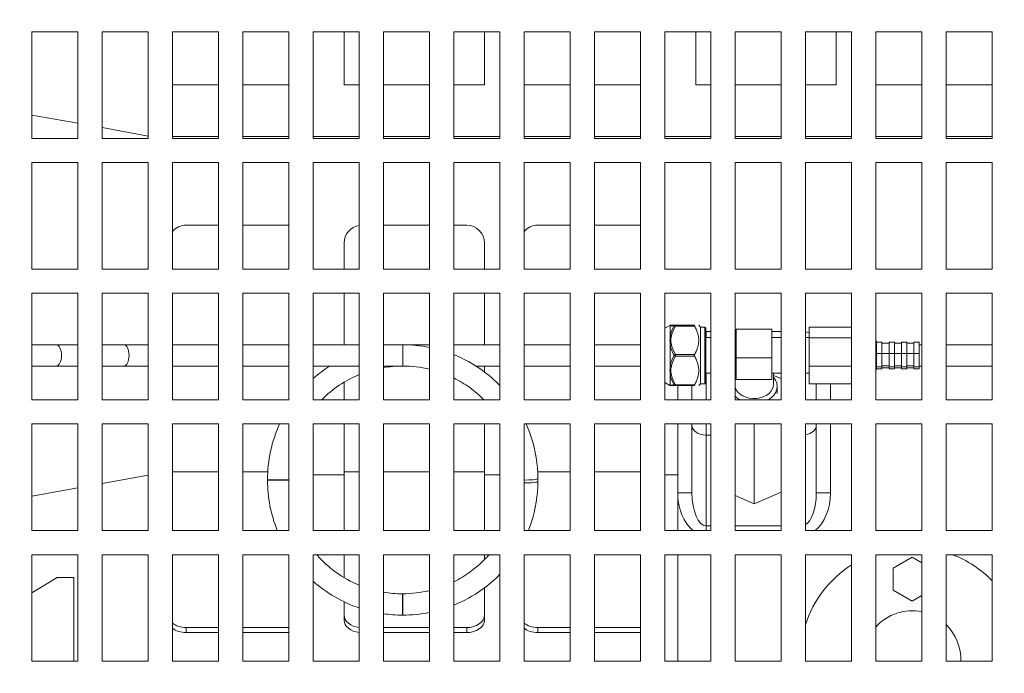
# Model space of a CAD drawing. Units: millimetres. Extents: x -1896 to 28677, y -2406 to 7134.
# Drawn here: x 6388 to 6665, y 4728 to 4912 of the extents above; entities that cross this region are included whole.
import ezdxf

# ---------------------------------------------------------------- set-up
doc = ezdxf.new("R2010")
doc.units = ezdxf.units.MM
doc.linetypes.add('Continua', pattern=[0])
doc.layers.add('Spigoli tangenti visibili(MAC_ISO)', color=7, linetype='Continuous', lineweight=18)
doc.layers.add('Spigoli visibili(MAC_ISO)', color=7, linetype='Continuous', lineweight=35)
doc.styles.add('MAC_ISOTesto caratteri grandi', font='sanss___.ttf')
doc.dimstyles.new('CASTELMAC-MAC_ISOTesto caratteri grandi$0', dxfattribs={"dimscale": 10, "dimtxt": 6, "dimasz": 5, "dimexe": 1, "dimexo": 1, "dimgap": 0.75, "dimtad": 1, "dimdec": 0, "dimrnd": 1e-08, "dimdsep": 46, "dimtxsty": 'MAC_ISOTesto caratteri grandi', "dimcen": 0.09, "dimdle": 10, "dimclrd": 7, "dimclre": 7, "dimclrt": 7, "dimadec": 0, "dimazin": 2, "dimtfac": 0.625, "dimtdec": 0, "dimtmove": 0, "dimatfit": 3, "dimfxl": 1, "dimtolj": 1, "dimlwd": 15, "dimlwe": 15, "dimarcsym": 0})

# ---------------------------------------------------------------- blocks, each defined once
blk = doc.blocks.new('*D78')
at = {"color": 7, "linetype": 'Continua', "lineweight": 15, "transparency": 16777216}
for p, q in [((7555.66, 5340.84), (5923.67, 5340.84)), ((5933.67, 5290.84), (5933.67, 4562.85)), ((6256.71, 4512.85), (5923.67, 4512.85))]:
    blk.add_line(p, q, dxfattribs=at)
at = {"color": 7, "linetype": 'Continua', "transparency": 16777216}
for points in [[(5925.34, 5290.84), (5942, 5290.84), (5933.67, 5340.84)], [(5925.34, 4562.85), (5942, 4562.85), (5933.67, 4512.85)]]:
    blk.add_solid(points, dxfattribs=at)
at = {"layer": 'Defpoints', "color": 0, "linetype": 'Continua', "transparency": 16777216}
for p in [(7565.66, 5340.84), (5933.67, 4512.85), (6266.71, 4512.85)]:
    blk.add_point(p, dxfattribs=at)
at = {"color": 7, "linetype": 'Continua', "lineweight": 15, "transparency": 16777216, "insert": (5895.26, 4926.85), "char_height": 60, "attachment_point": 5, "rotation": 90, "style": 'MAC_ISOTesto caratteri grandi'}
blk.add_mtext('\\A1;828', dxfattribs=at)

msp = doc.modelspace()

# ---------------------------------------------------------------- linework, layer by layer
at = {"layer": 'Spigoli tangenti visibili(MAC_ISO)', "lineweight": 15}
for p, q in [((6571.38, 4825.86), (6571.27, 4825.87)), ((6572.83, 4825.93), (6572.83, 4825.68)), ((6572.83, 4825.68), (6578.21, 4825.68)), ((6581.46, 4822.43), (6581.46, 4824.12)), ((6582.81, 4824.12), (6581.46, 4824.12)), ((6589.96, 4824.12), (6589.61, 4824.12)), ((6602.61, 4824.12), (6599.96, 4824.12)), ((6496.08, 4814.43), (6496.08, 4820.43)), ((6572.83, 4817.68), (6572.83, 4817.18)), ((6578.21, 4817.68), (6572.83, 4817.68)), ((6572.83, 4817.18), (6578.21, 4817.18)), ((6581.46, 4804.94), (6581.46, 4812.43)), ((6616.46, 4804.94), (6616.46, 4809.43)), ((6571.27, 4808.99), (6571.38, 4808.99)), ((6572.83, 4809.18), (6572.83, 4808.93)), ((6578.21, 4809.18), (6572.83, 4809.18)), ((6573.46, 4808.93), (6573.46, 4804.94)), ((6573.46, 4798.14), (6573.46, 4783.82)), ((6581.46, 4795.02), (6581.46, 4798.14)), ((6616.46, 4778.72), (6616.46, 4798.14)), ((6581.46, 4769.5), (6581.46, 4795.02)), ((6581.46, 4795.02), (6582.81, 4795.02)), ((6463.98, 4782.43), (6457.98, 4782.43)), ((6463.98, 4782.33), (6457.98, 4782.33)), ((6577.46, 4778.72), (6573.46, 4778.72)), ((6616.46, 4778.72), (6612.46, 4778.72)), ((6581.46, 4768.14), (6581.46, 4769.5)), ((6582.81, 4769.5), (6581.46, 4769.5)), ((6602.61, 4769.5), (6589.61, 4769.5)), ((6495.98, 4750.33), (6495.98, 4744.33)), ((6496.08, 4750.33), (6496.08, 4744.33)), ((6435.06, 4739.39), (6435.06, 4740.81)), ((6514.06, 4739.39), (6514.06, 4740.81)), ((6534.06, 4739.39), (6534.06, 4740.81))]:
    msp.add_line(p, q, dxfattribs=at)
for centre, major_axis, ratio, start_param, end_param in [((6571.74, 4825.43), (0, 0.5), 0.982647, 0, 0.803217), ((6571.62, 4825.43), (0, 0.5), 0.975566, 0, 0.51306), ((6572.83, 4825.43), (0, 0.5), 0.894427, 0, 0.911738), ((6572.83, 4825.43), (0.433, -0.25), 0.447214, 1.823477, 2.735215), ((6581.46, 4813.32), (0, 10.8), 0.740741, 0, 0.009662), ((6608.46, 4813.32), (0, 10.8), 0.740741, 6.030505, 6.164154), ((6574.56, 4821.6), (0.33, -3.52), 0.930205, 4.351323, 4.869368), ((6571.74, 4822.76), (0.489, -0.106), 0.491324, 1.677479, 2.480696), ((6571.62, 4822.29), (0.484, -0.126), 0.487783, 1.69697, 2.21003), ((6571.62, 4820.57), (-0.484, -0.126), 0.487783, 4.586215, 5.099275), ((6574.95, 4821.68), (-3.44, -0.02), 0.99467, 6.02479, 6.531047), ((6398.48, 4817.43), (0, 3), 0.5, 3.141593, 6.283185), ((6417.5, 4817.43), (0, 3), 0.5, 3.141593, 6.283185), ((6571.74, 4820.1), (-0.489, -0.106), 0.491324, 4.605706, 5.408923), ((6572.83, 4817.43), (-0.433, -0.25), 0.447214, 4.459709, 5.371447), ((6572.83, 4817.43), (0.433, -0.25), 0.447214, 4.053331, 4.965069), ((6574.56, 4813.26), (0.34, 3.52), 0.930184, 1.41466, 1.932705), ((6571.74, 4814.76), (0.489, -0.106), 0.491324, 4.015855, 4.819072), ((6571.62, 4814.29), (0.484, -0.126), 0.487783, 4.325503, 4.838563), ((6571.62, 4812.57), (-0.484, -0.126), 0.487783, 0.931562, 1.444622), ((6574.95, 4813.18), (3.44, 0.02), 0.99467, 2.883197, 3.389454), ((6571.74, 4812.1), (-0.489, -0.106), 0.491324, 0.660896, 1.464113), ((6571.74, 4809.43), (0, -0.5), 0.982647, 5.479968, 6.283185), ((6571.62, 4809.43), (0, -0.5), 0.975566, 5.770125, 6.283185), ((6572.83, 4809.43), (-0.433, -0.25), 0.447214, 0.406378, 1.318116), ((6572.83, 4809.43), (0, -0.5), 0.894427, 5.371447, 6.283185), ((6581.46, 4797.71), (-4, 0), 0.740741, 6.135441, 6.283185), ((6581.46, 4797.71), (-4, 0), 0.671791, 0, 1.570796), ((6608.46, 4797.71), (4, 0), 0.671791, 4.95218, 6.283185), ((6608.46, 4797.71), (4, 0), 0.740741, 0, 0.147744), ((6531.08, 4782.78), (3, 0), 0.141224, 4.417915, 6.283185), ((6531.08, 4781.98), (3, 0), 0.141224, 4.417915, 6.283185), ((6581.46, 4778.72), (0, -11.91), 0.671791, 4.712389, 5.805377), ((6581.46, 4778.72), (0, -9.22), 0.433778, 4.712389, 6.283185), ((6608.46, 4778.72), (0, -9.22), 0.433778, 0.239791, 1.570796), ((6608.46, 4778.72), (0, -11.91), 0.671791, 0.477808, 1.570796)]:
    msp.add_ellipse(centre, major_axis=major_axis, ratio=ratio, start_param=start_param, end_param=end_param, dxfattribs=at)
for points in [[(6571.38, 4825.78), (6571.58, 4825.77), (6571.98, 4825.75), (6572.47, 4825.73)], [(6572.47, 4825.73), (6571.98, 4824.87), (6571.59, 4823.96), (6571.38, 4822.99)], [(6571.74, 4823.01), (6571.94, 4823.94), (6572.34, 4824.83), (6572.83, 4825.68)], [(6571.62, 4822.54), (6571.66, 4822.69), (6571.7, 4822.85), (6571.74, 4823.01)], [(6571.74, 4820.35), (6571.7, 4820.51), (6571.66, 4820.66), (6571.62, 4820.82)], [(6571.38, 4820.21), (6571.58, 4819.24), (6571.98, 4818.31), (6572.47, 4817.43)], [(6572.83, 4817.68), (6572.34, 4818.53), (6571.94, 4819.41), (6571.74, 4820.35)], [(6572.47, 4817.43), (6571.98, 4816.55), (6571.58, 4815.62), (6571.38, 4814.64)], [(6571.74, 4814.51), (6571.94, 4815.44), (6572.34, 4816.33), (6572.83, 4817.18)], [(6571.62, 4814.04), (6571.66, 4814.19), (6571.7, 4814.35), (6571.74, 4814.51)], [(6571.74, 4811.85), (6571.7, 4812.01), (6571.66, 4812.16), (6571.62, 4812.32)], [(6571.38, 4811.87), (6571.59, 4810.9), (6571.98, 4809.99), (6572.47, 4809.12)], [(6572.83, 4809.18), (6572.34, 4810.03), (6571.94, 4810.91), (6571.74, 4811.85)], [(6572.47, 4809.12), (6571.98, 4809.11), (6571.58, 4809.09), (6571.38, 4809.08)]]:
    msp.add_open_spline(points, degree=3, dxfattribs=at)
at = {"layer": 'Spigoli visibili(MAC_ISO)', "lineweight": 15}
for p, q in [((6391.61, 4908.54), (6404.61, 4908.54)), ((6391.61, 4878.54), (6391.61, 4908.54)), ((6404.61, 4908.54), (6404.61, 4878.54)), ((6411.41, 4908.54), (6424.41, 4908.54)), ((6411.41, 4878.54), (6411.41, 4908.54)), ((6424.41, 4908.54), (6424.41, 4878.54)), ((6431.21, 4908.54), (6444.21, 4908.54)), ((6431.21, 4878.54), (6431.21, 4908.54)), ((6444.21, 4908.54), (6444.21, 4878.54)), ((6451.01, 4908.54), (6464.01, 4908.54)), ((6451.01, 4878.54), (6451.01, 4908.54)), ((6464.01, 4908.54), (6464.01, 4878.54)), ((6470.81, 4908.54), (6483.81, 4908.54)), ((6470.81, 4878.54), (6470.81, 4908.54)), ((6479.56, 4893.59), (6479.56, 4908.54)), ((6483.81, 4908.54), (6483.81, 4878.54)), ((6490.61, 4908.54), (6503.61, 4908.54)), ((6490.61, 4878.54), (6490.61, 4908.54)), ((6503.61, 4908.54), (6503.61, 4878.54)), ((6510.41, 4908.54), (6523.41, 4908.54)), ((6510.41, 4878.54), (6510.41, 4908.54)), ((6519.06, 4908.54), (6519.06, 4893.59)), ((6523.41, 4908.54), (6523.41, 4878.54)), ((6530.21, 4908.54), (6543.21, 4908.54)), ((6530.21, 4878.54), (6530.21, 4908.54)), ((6543.21, 4908.54), (6543.21, 4878.54)), ((6550.01, 4908.54), (6563.01, 4908.54)), ((6550.01, 4878.54), (6550.01, 4908.54)), ((6563.01, 4908.54), (6563.01, 4878.54)), ((6569.81, 4908.54), (6582.81, 4908.54)), ((6569.81, 4878.54), (6569.81, 4908.54)), ((6578.56, 4893.59), (6578.56, 4908.54)), ((6582.81, 4908.54), (6582.81, 4878.54)), ((6589.61, 4908.54), (6602.61, 4908.54)), ((6589.61, 4878.54), (6589.61, 4908.54)), ((6602.61, 4908.54), (6602.61, 4878.54)), ((6609.41, 4908.54), (6622.41, 4908.54)), ((6609.41, 4878.54), (6609.41, 4908.54)), ((6618.06, 4908.54), (6618.06, 4893.59)), ((6622.41, 4908.54), (6622.41, 4878.54)), ((6629.21, 4908.54), (6642.21, 4908.54)), ((6629.21, 4878.54), (6629.21, 4908.54)), ((6642.21, 4908.54), (6642.21, 4878.54)), ((6649.01, 4908.54), (6662.01, 4908.54)), ((6649.01, 4878.54), (6649.01, 4908.54)), ((6662.01, 4908.54), (6662.01, 4878.54)), ((6444.21, 4893.59), (6431.21, 4893.59)), ((6464.01, 4893.59), (6451.01, 4893.59)), ((6483.81, 4893.59), (6479.56, 4893.59)), ((6503.61, 4893.59), (6490.61, 4893.59)), ((6519.06, 4893.59), (6510.41, 4893.59)), ((6543.21, 4893.59), (6530.21, 4893.59)), ((6563.01, 4893.59), (6550.01, 4893.59)), ((6582.81, 4893.59), (6578.56, 4893.59)), ((6602.61, 4893.59), (6589.61, 4893.59)), ((6618.06, 4893.59), (6609.41, 4893.59)), ((6642.21, 4893.59), (6629.21, 4893.59)), ((6662.01, 4893.59), (6649.01, 4893.59)), ((6391.61, 4885.11), (6404.61, 4882.77)), ((6411.41, 4881.55), (6424.41, 4879.2)), ((6431.21, 4879.09), (6444.21, 4879.09)), ((6451.01, 4879.09), (6464.01, 4879.09)), ((6470.81, 4879.09), (6483.81, 4879.09)), ((6490.61, 4879.09), (6503.61, 4879.09)), ((6510.41, 4879.09), (6523.41, 4879.09)), ((6530.21, 4879.09), (6543.21, 4879.09)), ((6550.01, 4879.09), (6563.01, 4879.09)), ((6569.81, 4879.09), (6582.81, 4879.09)), ((6589.61, 4879.09), (6602.61, 4879.09)), ((6609.41, 4879.09), (6622.41, 4879.09)), ((6629.21, 4879.09), (6642.21, 4879.09)), ((6649.01, 4879.09), (6662.01, 4879.09)), ((6404.61, 4878.54), (6391.61, 4878.54)), ((6424.41, 4878.54), (6411.41, 4878.54)), ((6444.21, 4878.54), (6431.21, 4878.54)), ((6464.01, 4878.54), (6451.01, 4878.54)), ((6483.81, 4878.54), (6470.81, 4878.54)), ((6503.61, 4878.54), (6490.61, 4878.54)), ((6523.41, 4878.54), (6510.41, 4878.54)), ((6543.21, 4878.54), (6530.21, 4878.54)), ((6563.01, 4878.54), (6550.01, 4878.54)), ((6582.81, 4878.54), (6569.81, 4878.54)), ((6602.61, 4878.54), (6589.61, 4878.54)), ((6622.41, 4878.54), (6609.41, 4878.54)), ((6642.21, 4878.54), (6629.21, 4878.54)), ((6662.01, 4878.54), (6649.01, 4878.54)), ((6391.61, 4871.74), (6404.61, 4871.74)), ((6391.61, 4841.74), (6391.61, 4871.74)), ((6404.61, 4871.74), (6404.61, 4841.74)), ((6411.41, 4871.74), (6424.41, 4871.74)), ((6411.41, 4841.74), (6411.41, 4871.74)), ((6424.41, 4871.74), (6424.41, 4841.74)), ((6431.21, 4871.74), (6444.21, 4871.74)), ((6431.21, 4841.74), (6431.21, 4871.74)), ((6444.21, 4871.74), (6444.21, 4841.74)), ((6451.01, 4871.74), (6464.01, 4871.74)), ((6451.01, 4841.74), (6451.01, 4871.74)), ((6464.01, 4871.74), (6464.01, 4841.74)), ((6470.81, 4871.74), (6483.81, 4871.74)), ((6470.81, 4841.74), (6470.81, 4871.74)), ((6483.81, 4871.74), (6483.81, 4841.74)), ((6490.61, 4871.74), (6503.61, 4871.74)), ((6490.61, 4841.74), (6490.61, 4871.74)), ((6503.61, 4871.74), (6503.61, 4841.74)), ((6510.41, 4871.74), (6523.41, 4871.74)), ((6510.41, 4841.74), (6510.41, 4871.74)), ((6523.41, 4871.74), (6523.41, 4841.74)), ((6530.21, 4871.74), (6543.21, 4871.74)), ((6530.21, 4841.74), (6530.21, 4871.74)), ((6543.21, 4871.74), (6543.21, 4841.74)), ((6550.01, 4871.74), (6563.01, 4871.74)), ((6550.01, 4841.74), (6550.01, 4871.74)), ((6563.01, 4871.74), (6563.01, 4841.74)), ((6569.81, 4871.74), (6582.81, 4871.74)), ((6569.81, 4841.74), (6569.81, 4871.74)), ((6582.81, 4871.74), (6582.81, 4841.74)), ((6589.61, 4871.74), (6602.61, 4871.74)), ((6589.61, 4841.74), (6589.61, 4871.74)), ((6602.61, 4871.74), (6602.61, 4841.74)), ((6609.41, 4871.74), (6622.41, 4871.74)), ((6609.41, 4841.74), (6609.41, 4871.74)), ((6622.41, 4871.74), (6622.41, 4841.74)), ((6629.21, 4871.74), (6642.21, 4871.74)), ((6629.21, 4841.74), (6629.21, 4871.74)), ((6642.21, 4871.74), (6642.21, 4841.74)), ((6649.01, 4871.74), (6662.01, 4871.74)), ((6649.01, 4841.74), (6649.01, 4871.74)), ((6662.01, 4871.74), (6662.01, 4841.74)), ((6435.06, 4854.09), (6444.21, 4854.09)), ((6451.01, 4854.09), (6464.01, 4854.09)), ((6490.61, 4854.09), (6503.61, 4854.09)), ((6510.41, 4854.09), (6514.06, 4854.09)), ((6534.06, 4854.09), (6543.21, 4854.09)), ((6550.01, 4854.09), (6563.01, 4854.09)), ((6479.56, 4841.74), (6479.56, 4849.09)), ((6519.06, 4849.09), (6519.06, 4841.74)), ((6404.61, 4841.74), (6391.61, 4841.74)), ((6424.41, 4841.74), (6411.41, 4841.74)), ((6444.21, 4841.74), (6431.21, 4841.74)), ((6464.01, 4841.74), (6451.01, 4841.74)), ((6483.81, 4841.74), (6470.81, 4841.74)), ((6503.61, 4841.74), (6490.61, 4841.74)), ((6523.41, 4841.74), (6510.41, 4841.74)), ((6543.21, 4841.74), (6530.21, 4841.74)), ((6563.01, 4841.74), (6550.01, 4841.74)), ((6582.81, 4841.74), (6569.81, 4841.74)), ((6602.61, 4841.74), (6589.61, 4841.74)), ((6622.41, 4841.74), (6609.41, 4841.74)), ((6642.21, 4841.74), (6629.21, 4841.74)), ((6662.01, 4841.74), (6649.01, 4841.74)), ((6391.61, 4834.94), (6404.61, 4834.94)), ((6391.61, 4804.94), (6391.61, 4834.94)), ((6404.61, 4834.94), (6404.61, 4804.94)), ((6411.41, 4834.94), (6424.41, 4834.94)), ((6411.41, 4804.94), (6411.41, 4834.94)), ((6424.41, 4834.94), (6424.41, 4804.94)), ((6431.21, 4834.94), (6444.21, 4834.94)), ((6431.21, 4804.94), (6431.21, 4834.94)), ((6444.21, 4834.94), (6444.21, 4804.94)), ((6451.01, 4834.94), (6464.01, 4834.94)), ((6451.01, 4804.94), (6451.01, 4834.94)), ((6464.01, 4834.94), (6464.01, 4804.94)), ((6470.81, 4834.94), (6483.81, 4834.94)), ((6470.81, 4804.94), (6470.81, 4834.94)), ((6479.56, 4820.43), (6479.56, 4834.94)), ((6483.81, 4834.94), (6483.81, 4804.94)), ((6490.61, 4834.94), (6503.61, 4834.94)), ((6490.61, 4804.94), (6490.61, 4834.94)), ((6503.61, 4834.94), (6503.61, 4804.94)), ((6510.41, 4834.94), (6523.41, 4834.94)), ((6510.41, 4804.94), (6510.41, 4834.94)), ((6519.06, 4834.94), (6519.06, 4820.43)), ((6523.41, 4834.94), (6523.41, 4804.94)), ((6530.21, 4834.94), (6543.21, 4834.94)), ((6530.21, 4804.94), (6530.21, 4834.94)), ((6543.21, 4834.94), (6543.21, 4804.94)), ((6550.01, 4834.94), (6563.01, 4834.94)), ((6550.01, 4804.94), (6550.01, 4834.94)), ((6563.01, 4834.94), (6563.01, 4804.94)), ((6569.81, 4834.94), (6582.81, 4834.94)), ((6569.81, 4804.94), (6569.81, 4834.94)), ((6582.81, 4834.94), (6582.81, 4804.94)), ((6589.61, 4834.94), (6602.61, 4834.94)), ((6589.61, 4804.94), (6589.61, 4834.94)), ((6602.61, 4834.94), (6602.61, 4804.94)), ((6609.41, 4834.94), (6622.41, 4834.94)), ((6609.41, 4804.94), (6609.41, 4834.94)), ((6622.41, 4834.94), (6622.41, 4804.94)), ((6629.21, 4834.94), (6642.21, 4834.94)), ((6629.21, 4804.94), (6629.21, 4834.94)), ((6642.21, 4834.94), (6642.21, 4804.94)), ((6649.01, 4834.94), (6662.01, 4834.94)), ((6649.01, 4804.94), (6649.01, 4834.94)), ((6662.01, 4834.94), (6662.01, 4804.94)), ((6569.81, 4825.07), (6571.27, 4825.87)), ((6571.38, 4825.78), (6571.38, 4825.86)), ((6571.38, 4822.99), (6571.38, 4825.78)), ((6571.51, 4825.93), (6571.62, 4825.93)), ((6571.74, 4825.93), (6571.62, 4825.93)), ((6572.83, 4825.93), (6571.74, 4825.93)), ((6578.21, 4825.93), (6572.83, 4825.93)), ((6579.88, 4825.43), (6579.38, 4825.93)), ((6579.88, 4825.43), (6579.88, 4809.43)), ((6579.88, 4825.43), (6581.08, 4825.43)), ((6581.08, 4809.43), (6581.08, 4825.43)), ((6581.38, 4825.13), (6581.08, 4825.43)), ((6581.38, 4825.13), (6581.38, 4809.73)), ((6589.96, 4820.79), (6589.96, 4824.86)), ((6589.96, 4824.86), (6599.96, 4824.86)), ((6599.96, 4824.86), (6599.96, 4820.79)), ((6610.46, 4825.43), (6622.41, 4825.43)), ((6610.46, 4822.42), (6610.46, 4825.43)), ((6571.38, 4822.55), (6571.38, 4822.99)), ((6571.38, 4820.21), (6571.38, 4820.74)), ((6582.81, 4822.43), (6581.38, 4822.43)), ((6589.96, 4822.43), (6589.61, 4822.43)), ((6589.96, 4816.71), (6589.96, 4820.79)), ((6602.61, 4822.43), (6599.96, 4822.43)), ((6599.96, 4820.79), (6599.96, 4816.71)), ((6610.46, 4822.43), (6609.41, 4822.43)), ((6610.46, 4822.42), (6622.41, 4822.42)), ((6610.46, 4814.42), (6610.46, 4822.42)), ((6629.21, 4821.43), (6629.46, 4821.43)), ((6629.46, 4821.43), (6629.46, 4821.18)), ((6629.46, 4821.11), (6629.46, 4821.18)), ((6629.46, 4821.18), (6630.96, 4821.18)), ((6629.46, 4821.11), (6629.46, 4818.07)), ((6630.96, 4818), (6630.96, 4821.18)), ((6630.96, 4820.91), (6632.96, 4820.91)), ((6632.96, 4821.18), (6634.46, 4821.18)), ((6632.96, 4818), (6632.96, 4821.18)), ((6634.46, 4818), (6634.46, 4821.18)), ((6634.46, 4820.91), (6636.46, 4820.91)), ((6636.46, 4821.18), (6637.96, 4821.18)), ((6636.46, 4818), (6636.46, 4821.18)), ((6637.96, 4818), (6637.96, 4821.18)), ((6637.96, 4820.91), (6639.96, 4820.91)), ((6639.96, 4821.18), (6641.46, 4821.18)), ((6639.96, 4818), (6639.96, 4821.18)), ((6641.46, 4818), (6641.46, 4821.18)), ((6398.48, 4820.43), (6391.61, 4820.43)), ((6404.61, 4820.43), (6398.48, 4820.43)), ((6417.5, 4820.43), (6411.41, 4820.43)), ((6424.41, 4820.43), (6417.5, 4820.43)), ((6444.21, 4820.43), (6431.21, 4820.43)), ((6464.01, 4820.43), (6451.01, 4820.43)), ((6483.81, 4820.43), (6470.81, 4820.43)), ((6496.08, 4820.43), (6490.61, 4820.43)), ((6503.61, 4820.43), (6496.08, 4820.43)), ((6523.41, 4820.43), (6510.41, 4820.43)), ((6543.21, 4820.43), (6530.21, 4820.43)), ((6563.01, 4820.43), (6550.01, 4820.43)), ((6571.38, 4814.64), (6571.38, 4820.21)), ((6629.46, 4818), (6629.46, 4818.07)), ((6629.46, 4817.92), (6629.46, 4818)), ((6629.46, 4818), (6630.96, 4818)), ((6629.46, 4817.92), (6629.46, 4814.33)), ((6630.96, 4814.25), (6630.96, 4818)), ((6630.96, 4817.96), (6632.96, 4817.96)), ((6632.96, 4818), (6634.46, 4818)), ((6632.96, 4814.25), (6632.96, 4818)), ((6634.46, 4814.25), (6634.46, 4818)), ((6634.46, 4817.96), (6636.46, 4817.96)), ((6636.46, 4818), (6637.96, 4818)), ((6636.46, 4814.25), (6636.46, 4818)), ((6637.96, 4814.25), (6637.96, 4818)), ((6637.96, 4817.96), (6639.96, 4817.96)), ((6639.96, 4818), (6641.46, 4818)), ((6639.96, 4814.25), (6639.96, 4818)), ((6641.46, 4820.43), (6642.21, 4820.43)), ((6641.46, 4814.25), (6641.46, 4818)), ((6649.01, 4820.43), (6662.01, 4820.43)), ((6589.96, 4816.71), (6589.96, 4810.67)), ((6599.96, 4816.71), (6589.96, 4816.71)), ((6599.96, 4816.71), (6599.96, 4810.67)), ((6391.61, 4814.43), (6398.48, 4814.43)), ((6404.61, 4814.43), (6398.48, 4814.43)), ((6417.5, 4814.43), (6411.41, 4814.43)), ((6417.5, 4814.43), (6424.41, 4814.43)), ((6444.21, 4814.43), (6431.21, 4814.43)), ((6464.01, 4814.43), (6451.01, 4814.43)), ((6483.81, 4814.43), (6470.81, 4814.43)), ((6496.08, 4814.43), (6490.61, 4814.43)), ((6523.41, 4814.43), (6516.66, 4814.43)), ((6519.06, 4814.43), (6519.06, 4812.76)), ((6543.21, 4814.43), (6530.21, 4814.43)), ((6563.01, 4814.43), (6550.01, 4814.43)), ((6571.38, 4814.12), (6571.38, 4814.64)), ((6571.38, 4811.87), (6571.38, 4812.31)), ((6582.81, 4812.43), (6581.38, 4812.43)), ((6589.96, 4812.43), (6589.61, 4812.43)), ((6602.61, 4812.43), (6599.96, 4812.43)), ((6600.46, 4812.43), (6600.46, 4809.37)), ((6610.46, 4812.43), (6609.41, 4812.43)), ((6610.46, 4814.42), (6622.41, 4814.42)), ((6610.46, 4809.43), (6610.46, 4814.42)), ((6629.21, 4813.43), (6629.46, 4813.43)), ((6629.46, 4814.25), (6629.46, 4814.33)), ((6629.46, 4814.24), (6629.46, 4814.25)), ((6629.46, 4814.25), (6630.96, 4814.25)), ((6629.46, 4814.24), (6629.46, 4813.43)), ((6629.46, 4813.68), (6630.96, 4813.68)), ((6630.96, 4814.48), (6632.96, 4814.48)), ((6630.96, 4813.68), (6630.96, 4814.25)), ((6630.96, 4813.95), (6632.96, 4813.95)), ((6632.96, 4814.25), (6634.46, 4814.25)), ((6632.96, 4813.68), (6632.96, 4814.25)), ((6632.96, 4813.68), (6634.46, 4813.68)), ((6634.46, 4814.48), (6636.46, 4814.48)), ((6634.46, 4813.68), (6634.46, 4814.25)), ((6634.46, 4813.95), (6636.46, 4813.95)), ((6636.46, 4814.25), (6637.96, 4814.25)), ((6636.46, 4813.68), (6636.46, 4814.25)), ((6636.46, 4813.68), (6637.96, 4813.68)), ((6637.96, 4814.48), (6639.96, 4814.48)), ((6637.96, 4813.68), (6637.96, 4814.25)), ((6637.96, 4813.95), (6639.96, 4813.95)), ((6639.96, 4814.25), (6641.46, 4814.25)), ((6639.96, 4813.68), (6639.96, 4814.25)), ((6639.96, 4813.68), (6641.46, 4813.68)), ((6641.46, 4814.43), (6642.21, 4814.43)), ((6641.46, 4813.68), (6641.46, 4814.25)), ((6649.01, 4814.43), (6662.01, 4814.43)), ((6479.56, 4804.94), (6479.56, 4809.89)), ((6569.81, 4809.79), (6571.27, 4808.99)), ((6571.38, 4809.08), (6571.38, 4811.87)), ((6579.88, 4809.43), (6579.38, 4808.93)), ((6579.88, 4809.43), (6581.08, 4809.43)), ((6581.38, 4809.73), (6581.08, 4809.43)), ((6589.96, 4810.67), (6594.96, 4810.67)), ((6594.96, 4810.67), (6599.96, 4810.67)), ((6600.46, 4811.81), (6602.61, 4810.89)), ((6610.46, 4809.43), (6622.41, 4809.43)), ((6612.46, 4809.43), (6612.46, 4804.94)), ((6571.38, 4808.99), (6571.38, 4809.08)), ((6571.62, 4808.93), (6571.51, 4808.93)), ((6571.62, 4808.93), (6571.74, 4808.93)), ((6571.74, 4808.93), (6572.83, 4808.93)), ((6572.83, 4808.93), (6578.21, 4808.93)), ((6577.46, 4804.94), (6577.46, 4808.93)), ((6601.46, 4808.7), (6601.46, 4806.68)), ((6404.61, 4804.94), (6391.61, 4804.94)), ((6424.41, 4804.94), (6411.41, 4804.94)), ((6444.21, 4804.94), (6431.21, 4804.94)), ((6464.01, 4804.94), (6451.01, 4804.94)), ((6483.81, 4804.94), (6470.81, 4804.94)), ((6503.61, 4804.94), (6490.61, 4804.94)), ((6523.41, 4804.94), (6510.41, 4804.94)), ((6543.21, 4804.94), (6530.21, 4804.94)), ((6563.01, 4804.94), (6550.01, 4804.94)), ((6582.81, 4804.94), (6569.81, 4804.94)), ((6602.61, 4804.94), (6589.61, 4804.94)), ((6622.41, 4804.94), (6609.41, 4804.94)), ((6642.21, 4804.94), (6629.21, 4804.94)), ((6662.01, 4804.94), (6649.01, 4804.94)), ((6391.61, 4798.14), (6404.61, 4798.14)), ((6391.61, 4768.14), (6391.61, 4798.14)), ((6404.61, 4798.14), (6404.61, 4768.14)), ((6411.41, 4798.14), (6424.41, 4798.14)), ((6411.41, 4768.14), (6411.41, 4798.14)), ((6424.41, 4798.14), (6424.41, 4768.14)), ((6431.21, 4798.14), (6444.21, 4798.14)), ((6431.21, 4768.14), (6431.21, 4798.14)), ((6444.21, 4798.14), (6444.21, 4768.14)), ((6451.01, 4798.14), (6464.01, 4798.14)), ((6451.01, 4768.14), (6451.01, 4798.14)), ((6464.01, 4798.14), (6464.01, 4768.14)), ((6470.81, 4798.14), (6483.81, 4798.14)), ((6470.81, 4768.14), (6470.81, 4798.14)), ((6479.56, 4783.82), (6479.56, 4798.14)), ((6483.81, 4798.14), (6483.81, 4768.14)), ((6490.61, 4798.14), (6503.61, 4798.14)), ((6490.61, 4768.14), (6490.61, 4798.14)), ((6503.61, 4798.14), (6503.61, 4768.14)), ((6510.41, 4798.14), (6523.41, 4798.14)), ((6510.41, 4768.14), (6510.41, 4798.14)), ((6519.06, 4798.14), (6519.06, 4783.82)), ((6523.41, 4798.14), (6523.41, 4768.14)), ((6530.21, 4798.14), (6543.21, 4798.14)), ((6530.21, 4768.14), (6530.21, 4798.14)), ((6543.21, 4798.14), (6543.21, 4768.14)), ((6550.01, 4798.14), (6563.01, 4798.14)), ((6550.01, 4768.14), (6550.01, 4798.14)), ((6563.01, 4798.14), (6563.01, 4768.14)), ((6569.81, 4798.14), (6582.81, 4798.14)), ((6569.81, 4768.14), (6569.81, 4798.14)), ((6577.46, 4778.72), (6577.46, 4798.14)), ((6582.81, 4798.14), (6582.81, 4768.14)), ((6589.61, 4798.14), (6602.61, 4798.14)), ((6589.61, 4768.14), (6589.61, 4798.14)), ((6594.96, 4775.68), (6594.96, 4798.14)), ((6602.61, 4798.14), (6602.61, 4768.14)), ((6609.41, 4798.14), (6622.41, 4798.14)), ((6609.41, 4768.14), (6609.41, 4798.14)), ((6612.46, 4798.14), (6612.46, 4778.72)), ((6622.41, 4798.14), (6622.41, 4768.14)), ((6629.21, 4798.14), (6642.21, 4798.14)), ((6629.21, 4768.14), (6629.21, 4798.14)), ((6642.21, 4798.14), (6642.21, 4768.14)), ((6649.01, 4798.14), (6662.01, 4798.14)), ((6649.01, 4768.14), (6649.01, 4798.14)), ((6662.01, 4798.14), (6662.01, 4768.14)), ((6431.21, 4784.65), (6444.21, 4784.65)), ((6451.01, 4784.65), (6458.04, 4784.65)), ((6483.81, 4784.65), (6479.56, 4784.65)), ((6503.61, 4784.65), (6490.61, 4784.65)), ((6519.06, 4784.65), (6510.41, 4784.65)), ((6543.21, 4784.65), (6534.03, 4784.65)), ((6563.01, 4784.65), (6550.01, 4784.65)), ((6411.41, 4781.36), (6424.41, 4783.7)), ((6457.98, 4782.43), (6457.98, 4782.33)), ((6463.98, 4782.43), (6463.98, 4782.33)), ((6470.81, 4783.82), (6479.56, 4783.82)), ((6479.56, 4768.14), (6479.56, 4783.82)), ((6519.06, 4783.82), (6523.41, 4783.82)), ((6519.06, 4783.82), (6519.06, 4768.14)), ((6534.08, 4781.98), (6534.08, 4782.78)), ((6569.81, 4783.82), (6573.46, 4783.82)), ((6573.46, 4783.82), (6573.46, 4778.72)), ((6391.61, 4777.79), (6404.61, 4780.13)), ((6602.61, 4778.95), (6594.96, 4775.68)), ((6573.46, 4778.72), (6573.46, 4768.14)), ((6594.96, 4775.68), (6589.61, 4777.97)), ((6404.61, 4768.14), (6391.61, 4768.14)), ((6424.41, 4768.14), (6411.41, 4768.14)), ((6444.21, 4768.14), (6431.21, 4768.14)), ((6464.01, 4768.14), (6451.01, 4768.14)), ((6483.81, 4768.14), (6470.81, 4768.14)), ((6503.61, 4768.14), (6490.61, 4768.14)), ((6523.41, 4768.14), (6510.41, 4768.14)), ((6543.21, 4768.14), (6530.21, 4768.14)), ((6563.01, 4768.14), (6550.01, 4768.14)), ((6582.81, 4768.14), (6569.81, 4768.14)), ((6602.61, 4768.14), (6589.61, 4768.14)), ((6622.41, 4768.14), (6609.41, 4768.14)), ((6642.21, 4768.14), (6629.21, 4768.14)), ((6662.01, 4768.14), (6649.01, 4768.14)), ((6391.61, 4761.34), (6404.61, 4761.34)), ((6391.61, 4731.34), (6391.61, 4761.34)), ((6404.61, 4761.34), (6404.61, 4731.34)), ((6411.41, 4761.34), (6424.41, 4761.34)), ((6411.41, 4731.34), (6411.41, 4761.34)), ((6424.41, 4761.34), (6424.41, 4731.34)), ((6431.21, 4761.34), (6444.21, 4761.34)), ((6431.21, 4731.34), (6431.21, 4761.34)), ((6444.21, 4761.34), (6444.21, 4731.34)), ((6451.01, 4761.34), (6464.01, 4761.34)), ((6451.01, 4731.34), (6451.01, 4761.34)), ((6464.01, 4761.34), (6464.01, 4731.34)), ((6470.81, 4761.34), (6483.81, 4761.34)), ((6470.81, 4731.34), (6470.81, 4761.34)), ((6479.56, 4754.86), (6479.56, 4761.34)), ((6483.81, 4761.34), (6483.81, 4731.34)), ((6490.61, 4761.34), (6503.61, 4761.34)), ((6490.61, 4731.34), (6490.61, 4761.34)), ((6503.61, 4761.34), (6503.61, 4731.34)), ((6510.41, 4761.34), (6523.41, 4761.34)), ((6510.41, 4731.34), (6510.41, 4761.34)), ((6519.06, 4761.34), (6519.06, 4759.95)), ((6523.41, 4761.34), (6523.41, 4731.34)), ((6530.21, 4761.34), (6543.21, 4761.34)), ((6530.21, 4731.34), (6530.21, 4761.34)), ((6543.21, 4761.34), (6543.21, 4731.34)), ((6550.01, 4761.34), (6563.01, 4761.34)), ((6550.01, 4731.34), (6550.01, 4761.34)), ((6563.01, 4761.34), (6563.01, 4731.34)), ((6569.81, 4761.34), (6582.81, 4761.34)), ((6569.81, 4731.34), (6569.81, 4761.34)), ((6573.46, 4761.34), (6573.46, 4731.34)), ((6582.81, 4761.34), (6582.81, 4731.34)), ((6589.61, 4761.34), (6602.61, 4761.34)), ((6589.61, 4731.34), (6589.61, 4761.34)), ((6602.61, 4761.34), (6602.61, 4731.34)), ((6609.41, 4761.34), (6622.41, 4761.34)), ((6609.41, 4731.34), (6609.41, 4761.34)), ((6622.41, 4761.34), (6622.41, 4731.34)), ((6629.21, 4761.34), (6642.21, 4761.34)), ((6629.21, 4731.34), (6629.21, 4761.34)), ((6634.12, 4757.54), (6639.46, 4760.62)), ((6639.46, 4760.62), (6642.21, 4759.03)), ((6642.21, 4761.34), (6642.21, 4731.34)), ((6649.01, 4761.34), (6662.01, 4761.34)), ((6649.01, 4731.34), (6649.01, 4761.34)), ((6662.01, 4761.34), (6662.01, 4731.34)), ((6634.12, 4751.37), (6634.12, 4757.54)), ((6391.61, 4750.61), (6398.8, 4754.95)), ((6403.46, 4754.95), (6398.8, 4754.95)), ((6403.46, 4731.34), (6403.46, 4754.95)), ((6519.06, 4751.99), (6519.06, 4742.93)), ((6639.46, 4748.29), (6634.12, 4751.37)), ((6495.98, 4750.33), (6496.08, 4750.33)), ((6642.21, 4749.87), (6639.46, 4748.29)), ((6479.56, 4742.93), (6479.56, 4748.06)), ((6495.98, 4744.33), (6496.08, 4744.33)), ((6435.06, 4740.81), (6444.21, 4740.81)), ((6451.01, 4740.81), (6464.01, 4740.81)), ((6490.61, 4740.81), (6503.61, 4740.81)), ((6510.41, 4740.81), (6514.06, 4740.81)), ((6534.06, 4740.81), (6543.21, 4740.81)), ((6550.01, 4740.81), (6563.01, 4740.81)), ((6444.21, 4739.39), (6435.06, 4739.39)), ((6464.01, 4739.39), (6451.01, 4739.39)), ((6503.61, 4739.39), (6490.61, 4739.39)), ((6514.06, 4739.39), (6510.41, 4739.39)), ((6543.21, 4739.39), (6534.06, 4739.39)), ((6563.01, 4739.39), (6550.01, 4739.39)), ((6404.61, 4731.34), (6391.61, 4731.34)), ((6424.41, 4731.34), (6411.41, 4731.34)), ((6444.21, 4731.34), (6431.21, 4731.34)), ((6464.01, 4731.34), (6451.01, 4731.34)), ((6483.81, 4731.34), (6470.81, 4731.34)), ((6503.61, 4731.34), (6490.61, 4731.34)), ((6523.41, 4731.34), (6510.41, 4731.34)), ((6543.21, 4731.34), (6530.21, 4731.34)), ((6563.01, 4731.34), (6550.01, 4731.34)), ((6582.81, 4731.34), (6569.81, 4731.34)), ((6602.61, 4731.34), (6589.61, 4731.34)), ((6622.41, 4731.34), (6609.41, 4731.34)), ((6642.21, 4731.34), (6629.21, 4731.34)), ((6662.01, 4731.34), (6649.01, 4731.34))]:
    msp.add_line(p, q, dxfattribs=at)
for centre, radius, start, end in [((6435.06, 4849.09), 5, 90, 140.3539), ((6484.56, 4849.09), 5, 98.6269, 180), ((6514.06, 4849.09), 5, 0, 90), ((6534.06, 4849.09), 5, 90, 140.3539), ((6528.76, 4907.85), 116.5, 313.9692816175371, 313.9692894406794), ((6495.98, 4782.43), 38, 122.6369, 131.4822), ((6495.98, 4782.43), 32, 90, 99.6619), ((6495.98, 4782.43), 32, 112.3544, 135.2869), ((6495.98, 4782.43), 38, 155.5737, 180), ((6495.98, 4782.33), 38, 180, 201.9205), ((6495.98, 4782.43), 32, 177.5484, 180), ((6495.98, 4782.33), 32, 180, 182.4516), ((6495.98, 4782.33), 32, 220.9817, 247.6456), ((6639.46, 4731.85), 31.6, 44.4708, 68.9437), ((6639.46, 4731.85), 31.6, 122.6535, 161.9801), ((6495.98, 4782.33), 38, 228.5178, 251.32), ((6495.98, 4782.33), 32, 260.3381, 270), ((6495.98, 4782.33), 38, 261.8749, 270), ((6639.46, 4731.85), 13.7, 78.4204, 138.4326), ((6639.46, 4731.85), 13.7, 357.8666, 45.8068)]:
    msp.add_arc(centre, radius, start, end, dxfattribs=at)
for centre, major_axis, ratio, start_param, end_param in [((6594.96, 4808.7), (6.5, 0), 0.740741, 5.389409, 6.845255), ((6594.96, 4809.37), (-5.5, 0), 0.740741, 0.234084, 3.141593), ((6594.96, 4808.7), (6.5, 0), 0.740741, 3.745581, 4.035369), ((6484.56, 4744.34), (-5, 0), 0.707107, 0, 1.420228), ((6484.56, 4742.93), (-5, 0), 0.707107, 0, 1.420228), ((6514.06, 4744.34), (5, 0), 0.707107, 4.712389, 6.283185), ((6514.06, 4742.93), (5, 0), 0.707107, 4.712389, 6.283185), ((6435.06, 4744.34), (5, 0), 0.707107, 3.833548, 4.712389), ((6435.06, 4742.93), (-5, 0), 0.707107, 0.691955, 1.570796), ((6534.06, 4744.34), (5, 0), 0.707107, 3.833548, 4.712389), ((6534.06, 4742.93), (-5, 0), 0.707107, 0.691955, 1.570796)]:
    msp.add_ellipse(centre, major_axis=major_axis, ratio=ratio, start_param=start_param, end_param=end_param, dxfattribs=at)
for points, knots in [([(6571.27, 4825.87), (6571.32, 4825.89), (6571.37, 4825.91), (6571.45, 4825.93), (6571.48, 4825.93), (6571.51, 4825.93)], [0.00026305, 0.00026305, 0.00026305, 0.00026305, 0.01591216, 0.01591216, 0.02488835, 0.02488835, 0.02488835, 0.02488835]), ([(6578.21, 4825.68), (6578.2, 4825.69), (6578.19, 4825.71), (6578.17, 4825.75), (6578.16, 4825.77), (6578.15, 4825.82), (6578.14, 4825.84), (6578.14, 4825.88), (6578.15, 4825.89), (6578.16, 4825.92), (6578.17, 4825.92), (6578.19, 4825.93), (6578.2, 4825.93), (6578.21, 4825.93)], [0.24543622, 0.24543622, 0.24543622, 0.24543622, 0.25057208, 0.25057208, 0.26126526, 0.26126526, 0.27195843, 0.27195843, 0.28265161, 0.28265161, 0.29334479, 0.29334479, 0.29848065, 0.29848065, 0.29848065, 0.29848065]), ([(6523.41, 4808.94), (6521.87, 4810.52), (6520.19, 4811.96), (6515.93, 4815.03), (6513.24, 4816.51), (6510.41, 4817.65)], [0.7677595, 0.7677595, 0.7677595, 0.7677595, 0.9424778, 0.9424778, 1.1838706, 1.1838706, 1.1838706, 1.1838706]), ([(6578.21, 4817.18), (6578.2, 4817.19), (6578.19, 4817.21), (6578.17, 4817.25), (6578.16, 4817.29), (6578.15, 4817.36), (6578.14, 4817.39), (6578.14, 4817.46), (6578.15, 4817.5), (6578.16, 4817.57), (6578.17, 4817.6), (6578.19, 4817.65), (6578.2, 4817.66), (6578.21, 4817.68)], [0.24543622, 0.24543622, 0.24543622, 0.24543622, 0.25057208, 0.25057208, 0.26126526, 0.26126526, 0.27195843, 0.27195843, 0.28265161, 0.28265161, 0.29334479, 0.29334479, 0.29848065, 0.29848065, 0.29848065, 0.29848065]), ([(6518.92, 4804.94), (6517.68, 4806.19), (6516.33, 4807.34), (6513.48, 4809.4), (6511.98, 4810.3), (6510.41, 4811.08)], [0.7762546, 0.7762546, 0.7762546, 0.7762546, 0.9424778, 0.9424778, 1.106881, 1.106881, 1.106881, 1.106881]), ([(6571.51, 4808.93), (6571.46, 4808.93), (6571.4, 4808.94), (6571.33, 4808.96), (6571.3, 4808.97), (6571.27, 4808.99)], [0, 0, 0, 0, 0.01590932, 0.01590932, 0.02464181, 0.02464181, 0.02464181, 0.02464181]), ([(6578.21, 4808.93), (6578.2, 4808.93), (6578.19, 4808.93), (6578.17, 4808.93), (6578.16, 4808.94), (6578.15, 4808.96), (6578.14, 4808.98), (6578.14, 4809.01), (6578.15, 4809.03), (6578.16, 4809.08), (6578.17, 4809.11), (6578.19, 4809.15), (6578.2, 4809.16), (6578.21, 4809.18)], [0.24543622, 0.24543622, 0.24543622, 0.24543622, 0.25057208, 0.25057208, 0.26126526, 0.26126526, 0.27195843, 0.27195843, 0.28265161, 0.28265161, 0.29334479, 0.29334479, 0.29848065, 0.29848065, 0.29848065, 0.29848065]), ([(6534.08, 4782.78), (6534.08, 4786.73), (6533.45, 4790.67), (6531.8, 4795.69), (6531.32, 4796.93), (6530.77, 4798.14)], [0, 0, 0, 0, 0.3141593, 0.3141593, 0.4200262, 0.4200262, 0.4200262, 0.4200262]), ([(6531.42, 4768.14), (6531.71, 4768.86), (6531.97, 4769.6), (6533.45, 4774.09), (6534.08, 4778.03), (6534.08, 4781.98)], [5.9071612, 5.9071612, 5.9071612, 5.9071612, 5.969026, 5.969026, 6.2831853, 6.2831853, 6.2831853, 6.2831853]), ([(6510.41, 4753.68), (6511.98, 4754.46), (6513.48, 4755.36), (6516.9, 4757.82), (6518.73, 4759.49), (6520.34, 4761.34)], [5.1763043, 5.1763043, 5.1763043, 5.1763043, 5.3407075, 5.3407075, 5.5724912, 5.5724912, 5.5724912, 5.5724912]), ([(6510.41, 4747.11), (6513.24, 4748.25), (6515.93, 4749.73), (6520.19, 4752.8), (6521.87, 4754.24), (6523.41, 4755.82)], [5.0993147, 5.0993147, 5.0993147, 5.0993147, 5.3407075, 5.3407075, 5.5154258, 5.5154258, 5.5154258, 5.5154258])]:
    msp.add_open_spline(points, degree=3, knots=knots, dxfattribs=at)
for points in [[(6578.21, 4817.68), (6580.41, 4821.68), (6578.21, 4825.68)], [(6578.21, 4809.18), (6580.41, 4813.18), (6578.21, 4817.18)]]:
    msp.add_rational_spline(points, [1.18301859406, 1.34639317064, 1.18301859406], degree=2, dxfattribs=at)
for points in [[(6503.61, 4819.68), (6501.13, 4820.18), (6498.61, 4820.43), (6496.08, 4820.43)], [(6503.61, 4813.54), (6501.15, 4814.13), (6498.61, 4814.43), (6496.08, 4814.43)], [(6496.08, 4750.33), (6498.61, 4750.33), (6501.15, 4750.63), (6503.61, 4751.22)], [(6496.08, 4744.33), (6498.61, 4744.33), (6501.13, 4744.58), (6503.61, 4745.08)]]:
    msp.add_open_spline(points, degree=3, dxfattribs=at)

# ---------------------------------------------------------------- dimensions: what is measured, and where the dimension line sits
at = {"color": 7, "linetype": 'Continua', "lineweight": 15}
dim = msp.add_linear_dim(base=(5933.67, 4512.85), p1=(7565.66, 5340.84), p2=(6266.71, 4512.85), angle=90, dimstyle='CASTELMAC-MAC_ISOTesto caratteri grandi$0', override={"dimcen": 280.022608}, dxfattribs=at)
dim.commit()
dim.dimension.update_dxf_attribs({"geometry": '*D78', "text_midpoint": (5895.26, 4926.85)})

doc.saveas('drawing.dxf')
